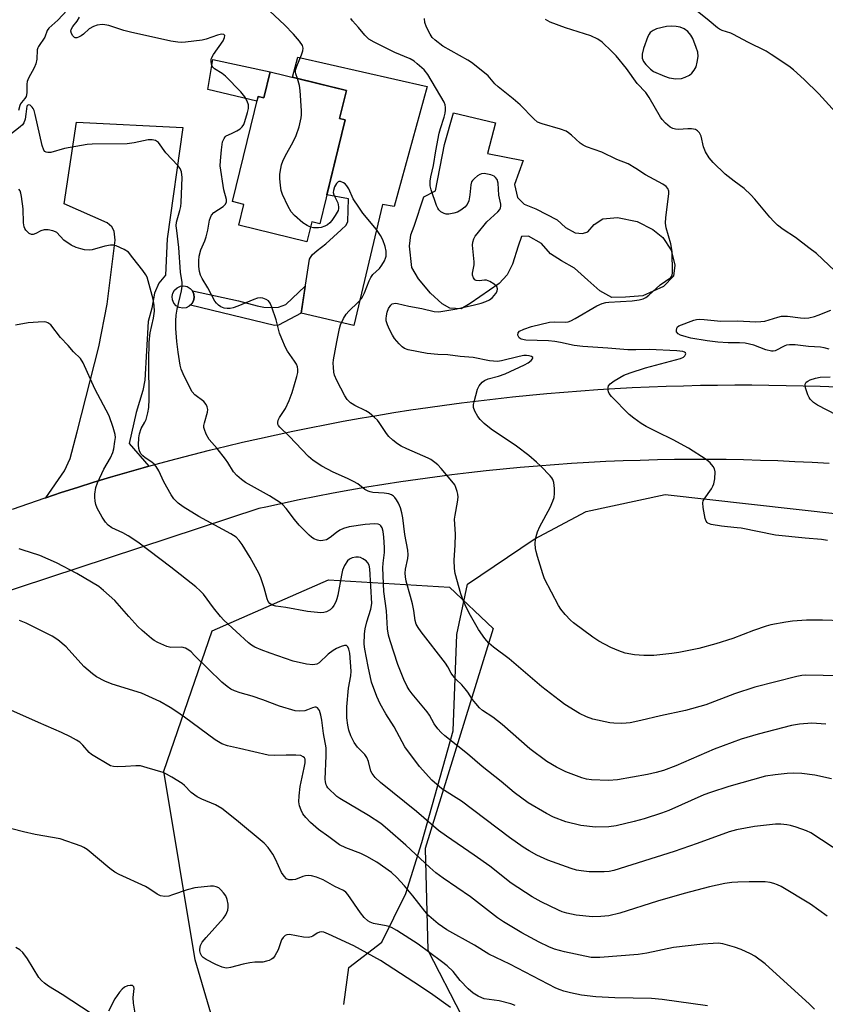
# Model space of a CAD drawing. Units: inches. Extents: x 1249769 to 1255769, y 569451 to 573452.
# Drawn here: x 1250112 to 1250345, y 573018 to 573302 of the extents above; entities that cross this region are included whole.
import ezdxf

# ---------------------------------------------------------------- set-up
doc = ezdxf.new("R2010")
doc.units = ezdxf.units.IN
doc.header["$MEASUREMENT"] = 0
for name, color, linetype in [('BLDG-Footprint', 5, 'Continuous'), ('CULTRL-Pad', 6, 'Continuous'), ('NTRL-Farm Land', 3, 'Continuous'), ('NTRL-Trees', 3, 'Continuous'), ('TRANS-Driveway', 251, 'Continuous'), ('TRANS-Non Street Sidewalk', 7, 'Continuous'), ('TRANS-Road', 130, 'Continuous'), ('Undefined', 1, 'Continuous')]:
    doc.layers.add(name, color=color, linetype=linetype)

msp = doc.modelspace()

# ---------------------------------------------------------------- linework, layer by layer
at = {"layer": 'BLDG-Footprint', "elevation": 583.59}
msp.add_lwpolyline([(1250206.54, 573281.95), (1250204.56, 573273.85), (1250206.18, 573273.45), (1250198.84, 573243.43), (1250196.5, 573244), (1250195.1, 573238.27), (1250175.48, 573243.06), (1250176.94, 573249.05), (1250173.62, 573249.86), (1250181.03, 573280.2), (1250182.69, 573279.79), (1250184.53, 573287.33)], close=True, dxfattribs=at)
at = {"layer": 'CULTRL-Pad'}
for points in [[(1250184.53, 573287.33), (1250182.69, 573279.79), (1250181.03, 573280.2), (1250180.7, 573278.86), (1250166.56, 573282.17), (1250167.94, 573290.9)], [(1250229.85, 573283.11), (1250220.28, 573248.45), (1250216.96, 573249.01), (1250208.64, 573214.03), (1250193.42, 573217.67), (1250195.82, 573233.23), (1250196.62, 573234.46), (1250198.04, 573235.69), (1250200.56, 573237.68), (1250204.98, 573241.67), (1250206.41, 573243.05), (1250206.89, 573244.13), (1250207.11, 573250.69), (1250200.88, 573251.75), (1250206.18, 573273.45), (1250204.56, 573273.85), (1250206.54, 573281.95), (1250190.99, 573285.75), (1250192.5, 573291.55)], [(1250272.5, 573240.83), (1250274.58, 573240.63), (1250276.16, 573241.13), (1250278.04, 573243.21), (1250280.51, 573244.89), (1250284.76, 573245.28), (1250290.4, 573244.09), (1250294.94, 573241.82), (1250297.81, 573239.45), (1250300.18, 573235.79), (1250301.27, 573231.54), (1250300.88, 573228.27), (1250298.01, 573225.31), (1250292.08, 573222.64), (1250287.03, 573222.24), (1250283.08, 573222.14), (1250279.62, 573224.12), (1250276.16, 573227.19), (1250272.3, 573230.65), (1250268.54, 573232.72), (1250265.38, 573234.8), (1250262.81, 573237.77), (1250259.05, 573239.84), (1250257.07, 573239.74), (1250256.08, 573236.98), (1250254.4, 573231.74), (1250252.92, 573228.67), (1250250.55, 573226.2), (1250242.24, 573220.46), (1250239.67, 573218.88), (1250236.31, 573219.08), (1250234.13, 573220.36), (1250230.77, 573223.43), (1250227.31, 573227.58), (1250225.43, 573230.85), (1250224.74, 573236.98), (1250225.14, 573240.24), (1250226.03, 573242.71), (1250228.89, 573251.21), (1250232.25, 573252.92), (1250234.85, 573266.3), (1250237.37, 573275.46), (1250249.53, 573272.58), (1250247.26, 573263.77), (1250257.48, 573261.69), (1250255.01, 573254.77), (1250255.89, 573251.02), (1250257.77, 573249.14), (1250261.13, 573247.75), (1250267.36, 573244.59), (1250269.73, 573242.32)], [(1250160.28, 573219.2), (1250159.28, 573219.1), (1250158.3, 573219.3), (1250157.43, 573219.8), (1250156.75, 573220.55), (1250156.35, 573221.47), (1250156.24, 573222.46), (1250156.45, 573223.44), (1250156.95, 573224.32), (1250157.69, 573224.99), (1250158.61, 573225.4), (1250159.6, 573225.5), (1250160.59, 573225.3), (1250161.46, 573224.8), (1250162.13, 573224.05), (1250162.54, 573223.13), (1250162.64, 573222.14), (1250162.44, 573221.16), (1250161.94, 573220.29), (1250161.19, 573219.61)]]:
    msp.add_lwpolyline(points, close=True, dxfattribs=at)
at = {"layer": 'NTRL-Farm Land'}
msp.add_lwpolyline([(1250205.79, 573018.01), (1250207.22, 573028.71), (1250216.75, 573036.04), (1250223.64, 573050.14), (1250228.27, 573064.78), (1250237.31, 573097.09), (1250238.42, 573124.91), (1250241.47, 573139.42), (1250260.72, 573152.43), (1250275.71, 573160.35), (1250298.48, 573165.26), (1250361.2, 573158.28), (1250429.52, 573148.32), (1250478.01, 573135.14), (1250528.39, 573115.34)], dxfattribs=at)
at = {"layer": 'NTRL-Trees'}
msp.add_lwpolyline([(1250174.55, 572991.26), (1250162.9, 573030.94), (1250153.82, 573085.43), (1250167.79, 573125.95), (1250201.32, 573140.63), (1250236.26, 573138.53), (1250248.83, 573126.65), (1250229.27, 573063.07), (1250229.97, 573033.73), (1250239.75, 573014.87)], dxfattribs=at)
at = {"layer": 'TRANS-Driveway'}
msp.add_lwpolyline([(1250149.53, 573173.47), (1250147.89, 573173.01), (1250143.14, 573171.65), (1250138.41, 573170.25), (1250133.68, 573168.82), (1250128.96, 573167.35), (1250124.26, 573165.84), (1250119.77, 573164.36), (1250125.15, 573172.15), (1250126.86, 573175.67), (1250128.84, 573183.42), (1250135.08, 573207.93), (1250137.47, 573220.27), (1250139.82, 573238.71), (1250139.47, 573241.32), (1250138.88, 573242.52), (1250137.49, 573243.76), (1250125.05, 573249.2), (1250128.65, 573272.81), (1250159.35, 573271.26), (1250154.82, 573239.12), (1250154.3, 573228.59), (1250152.4, 573226.27), (1250151.18, 573223.43), (1250150.42, 573219.08), (1250149.34, 573215.23), (1250148.36, 573198.28), (1250147.8, 573195.27), (1250145.83, 573188.92), (1250143.81, 573180.04)], close=True, dxfattribs=at)
at = {"layer": 'TRANS-Non Street Sidewalk'}
msp.add_lwpolyline([(1250194.62, 573225.45), (1250193.42, 573217.67), (1250186.95, 573214.18), (1250185.73, 573214.03), (1250161.56, 573219.95), (1250161.94, 573220.29), (1250162.44, 573221.15), (1250162.64, 573222.14), (1250162.54, 573223.13), (1250162.13, 573224.05), (1250175.4, 573221.2), (1250180.81, 573219.8), (1250182.66, 573219.36), (1250185.09, 573219.23), (1250186.96, 573219.36), (1250189, 573220.13)], close=True, dxfattribs=at)
at = {"layer": 'TRANS-Road'}
for points in [[(1250110.23, 573161.1), (1250114.89, 573162.72), (1250119.57, 573164.3), (1250119.77, 573164.36), (1250124.26, 573165.84), (1250128.96, 573167.35), (1250133.68, 573168.82), (1250138.41, 573170.25), (1250143.14, 573171.65), (1250147.89, 573173.01), (1250149.53, 573173.47), (1250152.65, 573174.33), (1250157.42, 573175.62), (1250162.19, 573176.87), (1250166.98, 573178.08), (1250171.78, 573179.26), (1250176.58, 573180.39), (1250181.4, 573181.5), (1250186.22, 573182.56), (1250191.05, 573183.58), (1250195.89, 573184.57), (1250200.74, 573185.52), (1250205.59, 573186.43), (1250210.45, 573187.31), (1250215.32, 573188.14), (1250220.19, 573188.95), (1250225.07, 573189.7), (1250229.96, 573190.43), (1250234.85, 573191.11), (1250239.74, 573191.76), (1250244.64, 573192.37), (1250249.55, 573192.94), (1250254.46, 573193.48), (1250259.37, 573193.97), (1250264.29, 573194.43), (1250269.21, 573194.84), (1250274.13, 573195.22), (1250279.06, 573195.57), (1250283.99, 573195.87), (1250288.92, 573196.14), (1250293.85, 573196.36), (1250298.79, 573196.55), (1250303.73, 573196.7), (1250308.66, 573196.81), (1250313.6, 573196.89), (1250318.54, 573196.92), (1250323.48, 573196.92), (1250328.41, 573196.88), (1250333.36, 573196.8), (1250338.29, 573196.68), (1250343.22, 573196.52), (1250348.16, 573196.33)], [(1250345.8, 573174.21), (1250340.85, 573174.5), (1250335.9, 573174.76), (1250330.95, 573174.97), (1250325.99, 573175.14), (1250321.04, 573175.27), (1250316.08, 573175.35), (1250311.12, 573175.4), (1250306.17, 573175.4), (1250301.21, 573175.36), (1250296.25, 573175.27), (1250291.3, 573175.15), (1250286.34, 573174.98), (1250281.39, 573174.77), (1250276.44, 573174.51), (1250271.49, 573174.22), (1250266.54, 573173.88), (1250261.6, 573173.5), (1250256.66, 573173.07), (1250251.73, 573172.61), (1250246.79, 573172.1), (1250241.87, 573171.55), (1250236.94, 573170.96), (1250232.03, 573170.32), (1250227.12, 573169.65), (1250222.21, 573168.93), (1250217.31, 573168.17), (1250212.42, 573167.37), (1250207.53, 573166.52), (1250202.66, 573165.64), (1250197.79, 573164.71), (1250192.93, 573163.74), (1250188.07, 573162.73), (1250183.23, 573161.67), (1250181.26, 573161.23), (1250103.3, 573135.52)]]:
    msp.add_lwpolyline(points, dxfattribs=at)
at = {"layer": 'Undefined'}
for points, elevation in [([(1250125.93, 573305.11), (1250123.29, 573302.23), (1250120.66, 573299.92), (1250120.22, 573299.27), (1250119.56, 573297.33), (1250117.65, 573294.65), (1250117.45, 573294.21), (1250117.33, 573293.66), (1250117.21, 573291.01), (1250116.96, 573289.62), (1250116.47, 573288.48), (1250114.77, 573285.51), (1250114.41, 573284.52), (1250114.32, 573283.74), (1250114.29, 573281.26), (1250114.11, 573280.23), (1250113.77, 573279.63), (1250112.75, 573278.49), (1250112.46, 573278.05), (1250112.27, 573277.56), (1250111.92, 573276.11)], 582), ([(1250344.81, 573098.95), (1250340.74, 573099.23), (1250337.27, 573099.02), (1250334.93, 573098.58), (1250325.28, 573096.12), (1250320.4, 573094.61), (1250312.58, 573091.81), (1250301.59, 573086.99), (1250298.04, 573085.65), (1250295.91, 573085.01), (1250293.38, 573084.46), (1250284.7, 573082.87), (1250282.14, 573082.73), (1250277.18, 573082.94), (1250275.81, 573083.14), (1250274.46, 573083.46), (1250269.8, 573085.19), (1250267.09, 573086.54), (1250264.33, 573088.25), (1250259.41, 573091.83), (1250251.46, 573098.93), (1250248.72, 573101.01), (1250245.78, 573102.92), (1250244.94, 573103.68), (1250243.81, 573104.94), (1250242.93, 573106.06), (1250241.5, 573108.27), (1250240.79, 573109.21), (1250239.81, 573110.31), (1250238.17, 573111.9), (1250237.23, 573113.02), (1250236.77, 573113.7), (1250235.79, 573115.57), (1250235.15, 573116.56), (1250228.06, 573125.67), (1250227.21, 573126.88), (1250226.65, 573127.9), (1250226.36, 573128.89), (1250225.96, 573131.76), (1250225.56, 573133.68), (1250225.03, 573135.86), (1250223.79, 573140.24), (1250223.54, 573141.51), (1250223.47, 573142.58), (1250223.54, 573143.75), (1250224.27, 573146.83), (1250224.38, 573147.86), (1250224.22, 573149.26), (1250223.39, 573153.76), (1250222.8, 573158.57), (1250222.52, 573160.01), (1250222.12, 573161.4), (1250221.58, 573162.74), (1250221.01, 573163.76), (1250220.5, 573164.45), (1250220.13, 573164.8), (1250219.48, 573165.2), (1250218.73, 573165.47), (1250217.41, 573165.71), (1250214.13, 573165.86), (1250213.33, 573166.01), (1250212.81, 573166.21), (1250211.81, 573166.77), (1250209.77, 573168.32), (1250208.57, 573169.04), (1250206.81, 573169.92), (1250202.69, 573171.69), (1250199.42, 573173.43), (1250196.97, 573175.15), (1250195.59, 573176.28), (1250189.96, 573182.16), (1250187.31, 573184.76), (1250186.97, 573185.18), (1250186.77, 573185.59), (1250186.7, 573186.03), (1250186.82, 573186.73), (1250187.18, 573187.47), (1250188.93, 573190.13), (1250190.04, 573192.44), (1250190.86, 573194.78), (1250192.24, 573199.35), (1250192.5, 573200.48), (1250192.53, 573201.35), (1250192.37, 573202.18), (1250192.08, 573202.89), (1250191.54, 573203.79), (1250189.48, 573206.66), (1250188.94, 573207.72), (1250187.86, 573210.18), (1250187.25, 573211.84), (1250186.27, 573215.7), (1250184.99, 573219.41), (1250184.53, 573220.49), (1250184.03, 573221.15), (1250183.38, 573221.61), (1250182.39, 573222.01), (1250181.64, 573222.05), (1250180.89, 573221.93), (1250179.83, 573221.59), (1250175.22, 573219.66), (1250173.85, 573219.17), (1250173, 573219.03), (1250172.13, 573219.02), (1250171.27, 573219.1), (1250170.73, 573219.24), (1250170.25, 573219.48), (1250169.6, 573219.96), (1250169.05, 573220.53), (1250168.6, 573221.13), (1250166.57, 573224.91), (1250164.9, 573227.6), (1250164.44, 573228.61), (1250164.13, 573229.68), (1250163.93, 573231.08), (1250163.9, 573232.71), (1250164.01, 573234.07), (1250164.48, 573235.92), (1250165.67, 573238.56), (1250166.06, 573239.64), (1250166.54, 573241.61), (1250167.05, 573244.44), (1250167.27, 573245.24), (1250167.62, 573245.9), (1250168.28, 573246.67), (1250171, 573248.44), (1250171.57, 573249), (1250171.9, 573249.66), (1250171.89, 573250.44), (1250171.19, 573253.22), (1250170.1, 573260.21), (1250170.15, 573261.63), (1250170.46, 573264.79), (1250170.8, 573267.06), (1250171.22, 573268.09), (1250171.51, 573268.53), (1250171.86, 573268.87), (1250173.41, 573269.53), (1250174.91, 573270.29), (1250175.86, 573270.88), (1250176.45, 573271.41), (1250176.88, 573272.14), (1250177.19, 573272.97), (1250177.99, 573275.56), (1250178.25, 573276.71), (1250178.23, 573277.81), (1250177.93, 573278.85), (1250177.22, 573280.05), (1250176.1, 573281.56), (1250171.59, 573286.1), (1250170.67, 573286.83), (1250168.46, 573288.19), (1250167.94, 573288.7), (1250167.71, 573289.16), (1250167.49, 573290.21), (1250167.5, 573290.74), (1250167.62, 573291.27), (1250168.17, 573292.27), (1250170.94, 573296.21), (1250171.38, 573297.2), (1250171.4, 573297.82), (1250171.14, 573298.08), (1250170.44, 573298.14), (1250169.36, 573297.89), (1250166.01, 573296.76), (1250164.87, 573296.49), (1250160.13, 573295.84), (1250159, 573295.78), (1250157.9, 573295.83), (1250155.85, 573296.13), (1250144.25, 573298.72), (1250142.32, 573299.26), (1250137.93, 573300.67), (1250136.85, 573300.89), (1250136.04, 573300.93), (1250134.63, 573300.75), (1250133.55, 573300.42), (1250132.33, 573299.69), (1250130.71, 573298.2), (1250129.99, 573297.7), (1250129.23, 573297.3), (1250128.74, 573297.14), (1250128.29, 573297.13), (1250128.09, 573297.21), (1250127.6, 573297.69), (1250127.21, 573298.34), (1250127.04, 573299.05), (1250127.11, 573299.49), (1250127.56, 573300.36), (1250128.81, 573301.93), (1250129.56, 573303.13)], 582), ([(1250192.36, 573285.42), (1250191.89, 573286.77), (1250191.81, 573287.29), (1250191.84, 573287.83), (1250192.17, 573288.93), (1250193.58, 573292.22), (1250193.96, 573293.32), (1250194.03, 573294.13), (1250193.81, 573294.91), (1250193, 573296.12), (1250191.29, 573298.21), (1250188.68, 573300.83), (1250184.47, 573304.85)], 584), ([(1250349.57, 573128.78), (1250343.89, 573129.04), (1250339.21, 573128.98), (1250335.22, 573128.72), (1250333.25, 573128.46), (1250329, 573127.66), (1250327.6, 573127.28), (1250323.97, 573126.06), (1250318.02, 573123.76), (1250313.12, 573122.15), (1250308.16, 573120.81), (1250302.46, 573119.64), (1250300.44, 573119.35), (1250295.22, 573118.83), (1250292.29, 573118.83), (1250289.66, 573118.96), (1250286.96, 573119.5), (1250285.11, 573120.11), (1250282.77, 573121.11), (1250279.36, 573122.96), (1250277.65, 573124.09), (1250272.03, 573128.22), (1250271.19, 573128.99), (1250269.64, 573130.69), (1250268.37, 573132.23), (1250267.74, 573133.2), (1250263.65, 573140.98), (1250263.14, 573142.35), (1250261.61, 573147.42), (1250261.23, 573148.83), (1250261.08, 573149.69), (1250261.01, 573151.14), (1250261.07, 573152.29), (1250261.23, 573153.13), (1250261.65, 573154.48), (1250262.34, 573156.07), (1250265.3, 573161.55), (1250266.11, 573163.38), (1250266.47, 573164.45), (1250266.59, 573165.58), (1250266.52, 573167.04), (1250266.33, 573168.77), (1250266.09, 573169.58), (1250265.81, 573170.06), (1250265.27, 573170.72), (1250262.62, 573173.46), (1250261.34, 573174.65), (1250259.12, 573176.51), (1250255.62, 573179.26), (1250248.3, 573184.13), (1250246.23, 573185.79), (1250245.11, 573186.91), (1250244.43, 573187.8), (1250243.56, 573189.34), (1250243.21, 573190.42), (1250243.22, 573191.23), (1250243.37, 573192.07), (1250244.31, 573195.69), (1250244.81, 573196.68), (1250245.68, 573197.69), (1250246.38, 573198.17), (1250247.45, 573198.65), (1250250.38, 573199.48), (1250252.28, 573200.17), (1250257.93, 573202.75), (1250258.92, 573203.31), (1250259.78, 573203.97), (1250260.24, 573204.45), (1250260.33, 573204.74), (1250260.26, 573204.86), (1250259.95, 573205.08), (1250259.24, 573205.3), (1250258.49, 573205.4), (1250257.74, 573205.37), (1250256.37, 573205.13), (1250251.25, 573203.89), (1250250.13, 573203.73), (1250248.97, 573203.74), (1250247.83, 573203.9), (1250243.06, 573204.82), (1250239.35, 573205.15), (1250235.82, 573205.6), (1250232.9, 573205.68), (1250229.84, 573205.96), (1250224.35, 573207.09), (1250223.26, 573207.45), (1250222.56, 573207.92), (1250221.74, 573208.75), (1250220.42, 573210.34), (1250219.77, 573211.33), (1250218.94, 573212.92), (1250218.35, 573214.28), (1250218.03, 573215.4), (1250217.98, 573216.07), (1250218.06, 573216.87), (1250218.31, 573217.93), (1250218.7, 573219.02), (1250219.3, 573219.98), (1250219.71, 573220.29), (1250220.18, 573220.47), (1250220.72, 573220.5), (1250221.29, 573220.42), (1250224.51, 573219.65), (1250228.32, 573219), (1250231.84, 573218.09), (1250233.14, 573218.02), (1250238.35, 573218.87), (1250243.51, 573220.02), (1250245.43, 573220.57), (1250246.77, 573221.03), (1250247.76, 573221.51), (1250248.64, 573222.2), (1250249.61, 573223.27), (1250250.03, 573223.96), (1250250.14, 573224.68), (1250249.88, 573225.35), (1250249.1, 573226.05), (1250247.92, 573226.78), (1250246.92, 573227.14), (1250246.39, 573227.16), (1250244.84, 573226.98), (1250243.91, 573227.1), (1250243.54, 573227.29), (1250243.14, 573227.88), (1250242.94, 573228.63), (1250242.9, 573229.17), (1250243.35, 573231.63), (1250243.39, 573232.47), (1250242.92, 573237.31), (1250243, 573238.1), (1250243.3, 573239.08), (1250243.7, 573239.82), (1250244.22, 573240.54), (1250247.02, 573243.99), (1250250.19, 573246.9), (1250250.73, 573247.54), (1250250.95, 573248.01), (1250251.05, 573248.51), (1250251.02, 573249.07), (1250250.52, 573251.68), (1250250.26, 573255.14), (1250249.97, 573256.18), (1250249.55, 573256.82), (1250249.18, 573257.15), (1250248.2, 573257.58), (1250246.28, 573257.94), (1250245.49, 573257.89), (1250245.01, 573257.7), (1250244.32, 573257.26), (1250243.46, 573256.55), (1250242.9, 573255.96), (1250242.62, 573255.53), (1250242.41, 573254.71), (1250242.17, 573251.75), (1250241.82, 573250.05), (1250241.4, 573249.02), (1250240.66, 573248.24), (1250239.55, 573247.4), (1250238.58, 573246.83), (1250237.53, 573246.46), (1250236.11, 573246.2), (1250235.28, 573246.22), (1250234.76, 573246.38), (1250233.8, 573246.91), (1250233.2, 573247.45), (1250232.89, 573247.93), (1250232.54, 573248.73), (1250230.98, 573253.27), (1250230.69, 573254.42), (1250230.64, 573255.7), (1250230.84, 573257.03), (1250231.64, 573260.23), (1250232.28, 573264.52), (1250233.31, 573269.6), (1250233.67, 573270.98), (1250234.73, 573274.22), (1250235, 573275.36), (1250235.12, 573276.24), (1250235.12, 573276.98), (1250234.99, 573277.75), (1250234.71, 573278.51), (1250229.99, 573286.58), (1250228.95, 573287.84), (1250226.97, 573289.66), (1250226.03, 573290.4), (1250224.89, 573291.07), (1250220.44, 573292.89), (1250214.5, 573295.91), (1250213.03, 573296.77), (1250211.82, 573297.85), (1250209.97, 573300.11), (1250208.25, 573302.01), (1250207.77, 573302.71)], 586), ([(1250345.32, 573152.03), (1250343.59, 573152.29), (1250338.91, 573152.64), (1250330.33, 573153.59), (1250320.39, 573155.53), (1250319.23, 573155.7), (1250316.48, 573155.91), (1250314.71, 573156.16), (1250311.79, 573156.65), (1250310.78, 573157.01), (1250310.59, 573157.16), (1250310.31, 573157.57), (1250310.05, 573158.34), (1250309.45, 573161.51), (1250309.35, 573162.92), (1250309.47, 573163.44), (1250309.7, 573163.92), (1250311.82, 573166.96), (1250312.23, 573167.65), (1250312.54, 573168.35), (1250312.79, 573169.8), (1250312.87, 573171.86), (1250312.72, 573172.68), (1250312.33, 573173.38), (1250311.41, 573174.43), (1250310.34, 573175.38), (1250305.25, 573178.69), (1250300.8, 573181.11), (1250296.06, 573183.38), (1250293.02, 573184.95), (1250291.55, 573185.83), (1250289.44, 573187.28), (1250288.13, 573188.39), (1250283, 573193.55), (1250282.31, 573194.42), (1250282.11, 573194.9), (1250282.02, 573195.4), (1250282.02, 573196.16), (1250282.13, 573196.64), (1250282.56, 573197.27), (1250283.72, 573198.1), (1250286.56, 573199.71), (1250288.38, 573200.44), (1250292.76, 573201.81), (1250302.94, 573204.56), (1250303.72, 573204.91), (1250304.18, 573205.3), (1250304.46, 573205.87), (1250304.37, 573206.17), (1250304.09, 573206.38), (1250303.53, 573206.56), (1250301.86, 573206.74), (1250293.88, 573207.16), (1250289.98, 573207.01), (1250287.74, 573207.03), (1250281.89, 573207.53), (1250274.69, 573207.97), (1250272.25, 573208.3), (1250268.28, 573209.19), (1250266.6, 573209.47), (1250264.86, 573209.62), (1250258.3, 573209.86), (1250256.98, 573210.1), (1250256.38, 573210.49), (1250256.13, 573210.88), (1250255.98, 573211.33), (1250256.02, 573211.96), (1250256.48, 573212.44), (1250257.71, 573213.06), (1250259.92, 573213.83), (1250265.1, 573214.99), (1250266.56, 573215.11), (1250269.71, 573215.05), (1250270.5, 573215.18), (1250271.25, 573215.47), (1250272.47, 573216.1), (1250278.75, 573219.73), (1250280.3, 573220.41), (1250281.37, 573220.68), (1250282.22, 573220.79), (1250289, 573221.22), (1250291.01, 573221.49), (1250292.11, 573221.78), (1250292.86, 573222.15), (1250293.79, 573222.8), (1250297.02, 573225.81), (1250300.07, 573227.91), (1250300.48, 573228.52), (1250300.62, 573229.33), (1250300.48, 573235.41), (1250300.08, 573237.61), (1250298.76, 573242.24), (1250298.55, 573243.59), (1250298.67, 573245.29), (1250299.55, 573252.08), (1250299.53, 573252.87), (1250299.25, 573253.58), (1250298.73, 573254.18), (1250297.82, 573254.84), (1250292.78, 573257.55), (1250290.04, 573259.36), (1250287.77, 573260.71), (1250284.52, 573262.02), (1250280.2, 573264.15), (1250275.79, 573265.67), (1250274.82, 573266.09), (1250273.94, 573266.75), (1250271.48, 573269.06), (1250270.61, 573269.7), (1250269.87, 573270.13), (1250268.27, 573270.8), (1250262.99, 573272.3), (1250261.69, 573272.82), (1250260.56, 573273.75), (1250256.6, 573277.78), (1250254.59, 573279.53), (1250250.33, 573282.94), (1250249.35, 573283.87), (1250247.38, 573286.12), (1250243.97, 573288.94), (1250242.57, 573290.03), (1250241.58, 573290.66), (1250234.29, 573294.71), (1250232.09, 573296.45), (1250231.3, 573297.23), (1250230.66, 573298.16), (1250229.64, 573300.23), (1250229.17, 573301.57), (1250229.02, 573302.7)], 588), ([(1250350.98, 573226.51), (1250342.18, 573234.85), (1250339.88, 573236.52), (1250336.11, 573239.52), (1250332.47, 573241.79), (1250330.87, 573243.08), (1250329.81, 573244.09), (1250328.65, 573245.37), (1250324.36, 573250.56), (1250323.16, 573251.83), (1250321.23, 573253.58), (1250318.37, 573255.7), (1250315.75, 573257.81), (1250312.34, 573261.14), (1250311.18, 573262.44), (1250310.15, 573264.25), (1250309.58, 573265.63), (1250308.87, 573268.69), (1250308.37, 573269.7), (1250307.85, 573270.32), (1250307.18, 573270.67), (1250306.1, 573270.82), (1250304.97, 573270.83), (1250302.3, 573270.65), (1250301.45, 573270.73), (1250300.65, 573270.97), (1250299.9, 573271.35), (1250298.6, 573272.45), (1250297.62, 573273.5), (1250297.1, 573274.21), (1250293.83, 573279.92), (1250292.86, 573281.38), (1250290.41, 573283.95), (1250287.28, 573288.22), (1250284.31, 573291.92), (1250283.08, 573293.19), (1250280.3, 573295.83), (1250279.06, 573296.77), (1250277.04, 573297.68), (1250269.71, 573300.02), (1250265.27, 573301.67), (1250263.98, 573302.4)], 590), ([(1250196.12, 573242.47), (1250195.15, 573242.9), (1250193.98, 573243.74), (1250191.52, 573245.79), (1250190.58, 573246.86), (1250189.71, 573248.4), (1250188.04, 573251.92), (1250187.68, 573253.04), (1250187.49, 573254.49), (1250187.35, 573256.56), (1250187.35, 573257.72), (1250187.55, 573259.39), (1250187.78, 573260.47), (1250188.2, 573261.56), (1250188.96, 573263.15), (1250191.07, 573266.88), (1250192.05, 573268.93), (1250192.86, 573271.45), (1250193.5, 573274.03), (1250193.57, 573274.9), (1250193.54, 573276.07), (1250193.17, 573281.96), (1250192.94, 573283.4), (1250192.36, 573285.42)], 584), ([(1250346.43, 573083.24), (1250341.65, 573084.28), (1250337.9, 573084.7), (1250335.36, 573084.81), (1250333.71, 573084.71), (1250330.19, 573084.34), (1250327.44, 573083.93), (1250316.81, 573080.98), (1250311.55, 573079.27), (1250309.62, 573078.57), (1250299.51, 573074.1), (1250297.44, 573073.28), (1250292.4, 573071.65), (1250289.53, 573070.85), (1250284.32, 573069.63), (1250282.26, 573069.38), (1250278.4, 573069.25), (1250274.13, 573069.75), (1250269.77, 573070.8), (1250266.28, 573072.15), (1250264.21, 573073.17), (1250258.94, 573076.28), (1250254.9, 573079.25), (1250251.12, 573082.43), (1250245.69, 573086.74), (1250241.46, 573090.41), (1250234.93, 573095.65), (1250233.83, 573096.61), (1250232.88, 573097.68), (1250231.85, 573099.06), (1250230.47, 573101.62), (1250229.85, 573102.55), (1250225.53, 573107.75), (1250224.63, 573108.93), (1250224.05, 573109.86), (1250223.08, 573111.92), (1250221.32, 573116.17), (1250219.1, 573123.02), (1250218.69, 573124.65), (1250218.37, 573126.53), (1250218.05, 573131.67), (1250217.33, 573137.32), (1250217.06, 573144.08), (1250217.14, 573145.47), (1250217.52, 573148.56), (1250217.55, 573150), (1250217.32, 573152.95), (1250217.11, 573154.6), (1250216.8, 573155.69), (1250216.45, 573156.27), (1250216.14, 573156.56), (1250215.69, 573156.75), (1250214.59, 573156.83), (1250211.95, 573156.59), (1250207.35, 573155.92), (1250205.63, 573155.46), (1250204.6, 573155.02), (1250203.66, 573154.36), (1250201.82, 573152.83), (1250200.73, 573152.21), (1250199.71, 573151.97), (1250198.93, 573151.93), (1250198.15, 573152.08), (1250197.14, 573152.53), (1250196.43, 573152.97), (1250195.77, 573153.52), (1250192.9, 573156.44), (1250191.5, 573158.07), (1250189.11, 573161.21), (1250188.14, 573162.28), (1250187.5, 573162.85), (1250184.34, 573164.93), (1250177.44, 573168.71), (1250176.23, 573169.58), (1250174.89, 573170.75), (1250173.95, 573171.82), (1250172.28, 573174.57), (1250171.6, 573175.53), (1250169.2, 573178.54), (1250166.93, 573181.19), (1250166.07, 573182.73), (1250165.55, 573184.09), (1250165.43, 573184.65), (1250165.42, 573185.19), (1250165.56, 573186.02), (1250166.47, 573189.06), (1250166.5, 573189.84), (1250166.38, 573190.57), (1250166.06, 573191.28), (1250165.38, 573192.13), (1250162.82, 573194.09), (1250162.03, 573194.92), (1250161.31, 573196.17), (1250159.42, 573200.16), (1250158.84, 573201.51), (1250158.54, 573202.63), (1250157.96, 573206.36), (1250157.61, 573209.43), (1250157.3, 573213.2), (1250157.32, 573215.4), (1250157.42, 573217.06), (1250157.68, 573218.77), (1250158.98, 573224.09), (1250159.17, 573225.43), (1250159.09, 573226.5), (1250158.61, 573229.5), (1250158.18, 573236.56), (1250157.55, 573241.48), (1250157.45, 573242.81), (1250157.52, 573243.87), (1250158.49, 573247.32), (1250158.71, 573248.41), (1250158.84, 573249.54), (1250159.17, 573256.84), (1250158.97, 573258.39), (1250158.58, 573259.36), (1250157.87, 573260.28), (1250154.44, 573263.96), (1250152.32, 573266.88), (1250151.47, 573267.45), (1250150.49, 573267.72), (1250149.36, 573267.65), (1250145.33, 573266.82), (1250143.26, 573266.54), (1250133.19, 573266.39), (1250131.71, 573266.31), (1250125.14, 573265.2), (1250121.22, 573264.02), (1250120.41, 573263.99), (1250119.93, 573264.1), (1250119.55, 573264.34), (1250119.27, 573264.71), (1250118.71, 573266.07), (1250116.7, 573274.97), (1250116.39, 573276.1), (1250116.11, 573276.73), (1250115.84, 573277.14), (1250115.27, 573277.65), (1250114.89, 573277.79), (1250114.57, 573277.73), (1250114.31, 573277.37), (1250114.06, 573275.06), (1250113.81, 573273.66), (1250113.45, 573272.63), (1250113.05, 573272.05), (1250112.36, 573271.4), (1250105.21, 573265.87)], 580), ([(1250349.04, 573112.95), (1250339.04, 573113.1), (1250337.87, 573113.04), (1250336.46, 573112.78), (1250324.38, 573109.67), (1250318.46, 573107.74), (1250310.18, 573104.53), (1250304.3, 573102.92), (1250297.12, 573101.38), (1250291.45, 573100.01), (1250288.35, 573099.4), (1250287.21, 573099.26), (1250285.74, 573099.22), (1250283.69, 573099.26), (1250282.53, 573099.39), (1250277.65, 573100.45), (1250275.77, 573101.06), (1250273.76, 573102.02), (1250269.56, 573104.69), (1250267.87, 573105.89), (1250262.94, 573109.74), (1250253.44, 573117.83), (1250248.92, 573121.19), (1250247.59, 573122.36), (1250246.49, 573123.7), (1250244.65, 573126.32), (1250242.31, 573130.32), (1250241.26, 573132.39), (1250240.31, 573134.5), (1250239.51, 573136.65), (1250237.86, 573142.5), (1250237.67, 573143.97), (1250237.56, 573146.36), (1250237.88, 573150.7), (1250238.02, 573153.88), (1250237.74, 573158.18), (1250237.88, 573159.33), (1250238.61, 573163.08), (1250238.77, 573164.54), (1250238.69, 573165.38), (1250238.48, 573166.2), (1250238.12, 573167.28), (1250237.77, 573168.05), (1250236.95, 573169.18), (1250233.83, 573172.82), (1250232.87, 573173.83), (1250232.02, 573174.55), (1250230.88, 573175.36), (1250230.13, 573175.77), (1250223.9, 573178.48), (1250222.28, 573179.27), (1250221.28, 573179.89), (1250219.88, 573180.99), (1250218.8, 573182), (1250218.1, 573182.92), (1250216.01, 573186.09), (1250215.46, 573186.75), (1250214.63, 573187.53), (1250213.08, 573188.82), (1250212.16, 573189.48), (1250208.92, 573190.98), (1250208.16, 573191.42), (1250207.73, 573191.76), (1250206.77, 573192.75), (1250206.02, 573193.81), (1250203.74, 573198.15), (1250203.09, 573199.69), (1250202.91, 573200.56), (1250202.76, 573202.04), (1250202.72, 573203.23), (1250202.78, 573204.12), (1250203.72, 573209.4), (1250204.49, 573213.17), (1250204.81, 573214.3), (1250205.68, 573216.12), (1250206.45, 573217.34), (1250207.22, 573218.19), (1250209.93, 573220.79), (1250210.96, 573222), (1250211.77, 573223.5), (1250213.07, 573226.94), (1250213.53, 573227.93), (1250214.18, 573228.76), (1250216.07, 573230.52), (1250216.75, 573231.47), (1250217.47, 573232.74), (1250217.82, 573233.54), (1250217.95, 573234.08), (1250217.98, 573235.5), (1250217.69, 573236.9), (1250216.98, 573238.79), (1250216.33, 573240.08), (1250215.19, 573241.77), (1250211.25, 573246.54), (1250210.06, 573248.22), (1250208.49, 573250.69), (1250207.21, 573253.5), (1250206.66, 573254.39), (1250206.13, 573254.97), (1250205.71, 573255.28), (1250204.78, 573255.62), (1250204.33, 573255.6), (1250204.14, 573255.51), (1250203.62, 573255.04), (1250203.09, 573254.11), (1250202.77, 573253.02), (1250202.74, 573252.5), (1250202.86, 573251.78), (1250204.02, 573249.44), (1250204.24, 573248.37), (1250204.24, 573247.84), (1250204.12, 573247.31), (1250203.3, 573245.79), (1250202.29, 573244.34), (1250201.73, 573243.68), (1250201.07, 573243.17), (1250200.32, 573242.78), (1250199.27, 573242.4), (1250198.44, 573242.28), (1250197.03, 573242.31), (1250196.12, 573242.47)], 584), ([(1250353.05, 573059.33), (1250340.49, 573067.58), (1250339.26, 573068.18), (1250336.3, 573069.26), (1250334.67, 573069.77), (1250333.53, 573069.97), (1250331.8, 573070.11), (1250330.34, 573070.12), (1250324.22, 573069.49), (1250319.08, 573068.5), (1250316.95, 573067.92), (1250307.71, 573064.49), (1250301.1, 573062.23), (1250283.69, 573056.7), (1250282.31, 573056.42), (1250280.9, 573056.32), (1250276.58, 573056.39), (1250274.26, 573056.61), (1250272.89, 573056.86), (1250271.34, 573057.3), (1250264.66, 573059.74), (1250261.49, 573061.16), (1250259.21, 573062.39), (1250257.53, 573063.48), (1250253.59, 573066.3), (1250239.72, 573076.72), (1250234.04, 573080.34), (1250231.16, 573082.82), (1250227.56, 573086.74), (1250223.4, 573092.46), (1250220.28, 573098.2), (1250217.85, 573101.99), (1250216.26, 573104.82), (1250215.32, 573106.98), (1250213.79, 573111.14), (1250212.75, 573115.67), (1250211.83, 573120.67), (1250211.68, 573122.12), (1250211.72, 573125.04), (1250211.89, 573126.49), (1250212.37, 573128.53), (1250213.56, 573132.22), (1250213.81, 573133.85), (1250213.23, 573143.84), (1250213.05, 573144.88), (1250212.72, 573145.55), (1250212.17, 573146.11), (1250211.28, 573146.74), (1250210.57, 573147.1), (1250210.05, 573147.22), (1250209.23, 573147.23), (1250208.16, 573147.02), (1250207.44, 573146.65), (1250206.84, 573146.1), (1250205.97, 573144.78), (1250205.4, 573143.43), (1250205.07, 573142.01), (1250204.03, 573136.27), (1250203.75, 573135.15), (1250203.43, 573134.32), (1250202.92, 573133.26), (1250202.43, 573132.55), (1250201.79, 573131.98), (1250200.79, 573131.41), (1250199.98, 573131.18), (1250199.12, 573131.16), (1250195.31, 573131.53), (1250189, 573132.65), (1250186.12, 573133.02), (1250185.05, 573133.37), (1250184.4, 573133.83), (1250183.95, 573134.44), (1250183.61, 573135.14), (1250182.82, 573138.37), (1250181.84, 573141.2), (1250181.28, 573142.57), (1250178.75, 573147.06), (1250176.46, 573150.82), (1250175.62, 573151.99), (1250174.68, 573152.94), (1250173.21, 573153.93), (1250163.98, 573158.98), (1250159.38, 573161.77), (1250157.98, 573162.82), (1250156.77, 573164.03), (1250155.94, 573165.2), (1250153.82, 573168.99), (1250152.4, 573172.16), (1250151.6, 573173.35), (1250151.06, 573174.02), (1250150.42, 573174.6), (1250148.43, 573175.87), (1250147.77, 573176.41), (1250147.21, 573177.04), (1250146.79, 573177.86), (1250146.61, 573178.56), (1250146.55, 573179.66), (1250146.64, 573181.66), (1250146.81, 573182.78), (1250147.35, 573184.35), (1250148.38, 573186.14), (1250148.72, 573186.92), (1250149.24, 573188.82), (1250149.52, 573190.4), (1250149.61, 573192.85), (1250149.49, 573203.86), (1250149.61, 573209.31), (1250149.88, 573211.97), (1250150.89, 573216.15), (1250151.13, 573218.22), (1250151.06, 573219.89), (1250150.75, 573221.63), (1250149.34, 573226.94), (1250148.99, 573228), (1250148.62, 573228.75), (1250147.8, 573229.95), (1250144.93, 573233.65), (1250143.61, 573235.2), (1250142.44, 573236), (1250140.1, 573237.1), (1250139.3, 573237.31), (1250138.48, 573237.3), (1250136.82, 573236.96), (1250133.15, 573235.9), (1250132.32, 573235.83), (1250130.97, 573235.93), (1250129.9, 573236.16), (1250128.58, 573236.56), (1250127.09, 573237.31), (1250125, 573238.75), (1250122.97, 573240.89), (1250122.58, 573241.16), (1250121.83, 573241.44), (1250120.45, 573241.67), (1250119.35, 573241.67), (1250118.38, 573241.38), (1250116.87, 573240.63), (1250116.14, 573240.35), (1250115.68, 573240.31), (1250115.01, 573240.62), (1250114.03, 573241.6), (1250113.71, 573242.06), (1250113.51, 573242.58), (1250113.36, 573243.74), (1250113.29, 573247.77), (1250112.8, 573251.3), (1250112.6, 573252.26), (1250112.35, 573252.93), (1250112, 573253.43)], 578), ([(1250345.74, 573207.21), (1250344.38, 573207.61), (1250343.31, 573207.83), (1250339.86, 573208.05), (1250336, 573208.53), (1250334.32, 573208.54), (1250333.52, 573208.38), (1250332.95, 573208.18), (1250330.19, 573206.77), (1250329.68, 573206.65), (1250329.15, 573206.66), (1250327.54, 573207.09), (1250324.02, 573208.41), (1250321.59, 573208.95), (1250319.94, 573209.1), (1250316.63, 573209.07), (1250313.65, 573209.31), (1250310.62, 573209.64), (1250305.89, 573210.41), (1250304.54, 573210.76), (1250302.92, 573211.32), (1250302.22, 573211.69), (1250301.79, 573212.2), (1250301.71, 573212.64), (1250301.81, 573213.33), (1250302.01, 573213.72), (1250302.39, 573214.02), (1250306.75, 573215.65), (1250307.55, 573215.84), (1250308.37, 573215.89), (1250309.77, 573215.85), (1250314.53, 573215.33), (1250319.38, 573215.38), (1250324.62, 573215.11), (1250326.07, 573215.19), (1250327.2, 573215.36), (1250330.96, 573216.52), (1250332.07, 573216.73), (1250333.81, 573216.75), (1250337.52, 573216.29), (1250338.61, 573216.23), (1250339.96, 573216.33), (1250341.56, 573216.71), (1250342.61, 573217.06), (1250346.25, 573218.5)], 590), ([(1250345.18, 573043.58), (1250340.4, 573047), (1250331.9, 573052.13), (1250330.87, 573052.64), (1250329.82, 573053.03), (1250328.72, 573053.27), (1250327.32, 573053.43), (1250322.7, 573053.49), (1250319.47, 573053.42), (1250317.71, 573053.28), (1250315.66, 573052.96), (1250311.29, 573052.02), (1250303.92, 573050.14), (1250296.28, 573047.88), (1250285.35, 573044.45), (1250282.22, 573043.69), (1250279.91, 573043.42), (1250277.53, 573043.41), (1250272.82, 573043.89), (1250270.09, 573044.46), (1250268.76, 573044.85), (1250267.68, 573045.28), (1250262.66, 573047.7), (1250260.14, 573049.13), (1250254.05, 573053.06), (1250247.91, 573058), (1250243.34, 573061.2), (1250235.37, 573066.61), (1250233.11, 573068.26), (1250226.76, 573073.76), (1250216.35, 573082.19), (1250214.85, 573083.6), (1250213.93, 573084.72), (1250213.58, 573085.46), (1250212.9, 573088.16), (1250212.43, 573089.34), (1250211.85, 573090.19), (1250209.76, 573092.39), (1250208.73, 573093.72), (1250207.79, 573095.57), (1250207.19, 573097.25), (1250206.91, 573098.71), (1250206.65, 573100.78), (1250206.67, 573103.98), (1250207.11, 573109.38), (1250207.77, 573112.98), (1250207.88, 573114.3), (1250207.47, 573119.5), (1250207.25, 573120.64), (1250206.94, 573121.34), (1250206.54, 573121.66), (1250205.97, 573121.7), (1250204.96, 573121.4), (1250203.66, 573120.8), (1250202.67, 573120.21), (1250201.29, 573119.18), (1250198.65, 573116.73), (1250197.95, 573116.33), (1250196.86, 573116.12), (1250194.97, 573116.35), (1250191.2, 573117.21), (1250184.48, 573119.45), (1250181.9, 573120.42), (1250180.09, 573121.23), (1250179.18, 573121.8), (1250178.31, 573122.49), (1250171.17, 573128.99), (1250170.2, 573130.08), (1250168.19, 573132.56), (1250165.32, 573136.5), (1250164.35, 573137.51), (1250163.11, 573138.63), (1250155.83, 573144.3), (1250146.34, 573151.54), (1250143.56, 573153.36), (1250142, 573154.19), (1250138.83, 573155.68), (1250137.74, 573156.47), (1250137.01, 573157.34), (1250136.03, 573158.77), (1250134.59, 573161.33), (1250134.23, 573162.36), (1250134.01, 573163.41), (1250133.92, 573164.49), (1250133.96, 573165.35), (1250134.25, 573167.35), (1250134.72, 573168.69), (1250136.55, 573172.58), (1250138.49, 573175.92), (1250139.15, 573177.37), (1250139.44, 573178.49), (1250139.75, 573180.56), (1250139.86, 573181.74), (1250139.81, 573182.61), (1250139.26, 573184.6), (1250138.06, 573187.95), (1250133.96, 573195.8), (1250130.54, 573203.3), (1250129.78, 573204.51), (1250127.79, 573206.47), (1250126.28, 573208.27), (1250124.03, 573210.65), (1250121.2, 573214.23), (1250120.36, 573214.89), (1250119.86, 573215.06), (1250119.31, 573215.12), (1250117.6, 573215.06), (1250114.71, 573214.81), (1250111.08, 573214.21)], 576), ([(1250348.02, 573188.22), (1250342.41, 573191.05), (1250341.29, 573191.88), (1250340.31, 573192.85), (1250339.98, 573193.29), (1250339.59, 573194.08), (1250338.97, 573196.06), (1250338.87, 573197.12), (1250338.94, 573197.35), (1250339.2, 573197.72), (1250339.59, 573198.02), (1250340.31, 573198.41), (1250341.8, 573198.89), (1250343.19, 573199.12), (1250346.09, 573199.22)], 590), ([(1250310.72, 573017.71), (1250297.59, 573019.53), (1250294.54, 573019.77), (1250283.99, 573020.01), (1250278.47, 573020.28), (1250274.34, 573020.79), (1250271.14, 573021.44), (1250269.21, 573021.93), (1250268.16, 573022.27), (1250266.89, 573022.82), (1250253.7, 573029.66), (1250247.58, 573032.59), (1250243.45, 573035.15), (1250235.46, 573039.63), (1250232.94, 573041.33), (1250230.29, 573043.68), (1250229.11, 573045.04), (1250225.72, 573049.42), (1250223.25, 573052.35), (1250221.04, 573054.76), (1250219.48, 573056.21), (1250215.33, 573059.12), (1250212.45, 573060.81), (1250210.69, 573061.63), (1250206.31, 573063.25), (1250204.49, 573064.17), (1250201.43, 573066.49), (1250198.47, 573068.53), (1250196.16, 573070.59), (1250194.83, 573072.03), (1250193.99, 573073.13), (1250193.46, 573074.13), (1250192.95, 573075.44), (1250192.77, 573076.56), (1250192.87, 573078.32), (1250193.18, 573080.97), (1250194.37, 573086.39), (1250194.6, 573087.79), (1250194.58, 573088.88), (1250194.4, 573089.27), (1250194.05, 573089.59), (1250193.35, 573089.9), (1250191.97, 573090.06), (1250189.12, 573090.08), (1250185.67, 573089.9), (1250183.97, 573090.02), (1250175.64, 573091.97), (1250172.25, 573092.69), (1250170.57, 573093.27), (1250168.62, 573094.47), (1250159.83, 573100.99), (1250157.29, 573102.77), (1250155.63, 573103.84), (1250152.67, 573105.5), (1250147.39, 573107.92), (1250138.95, 573110.5), (1250136.8, 573111.42), (1250134.43, 573112.61), (1250133.24, 573113.47), (1250130.8, 573115.62), (1250125.67, 573121.29), (1250123.31, 573123.3), (1250121.59, 573124.38), (1250114.09, 573128.15), (1250112.17, 573128.96)], 572), ([(1250255.23, 573017.73), (1250253.93, 573018.25), (1250250.63, 573019.14), (1250246.29, 573019.74), (1250245.56, 573019.97), (1250244.53, 573020.44), (1250243.12, 573021.32), (1250241.64, 573022.57), (1250239.33, 573025.03), (1250237.29, 573027.59), (1250235.59, 573029.19), (1250233.99, 573030.46), (1250227.2, 573035.49), (1250221.02, 573039.46), (1250219.54, 573040.28), (1250218.77, 573040.59), (1250217.97, 573040.8), (1250214.36, 573041.4), (1250213.36, 573041.79), (1250212.68, 573042.23), (1250211.67, 573043.2), (1250210.55, 573044.49), (1250206.92, 573049.85), (1250206.33, 573050.48), (1250205.64, 573050.99), (1250203.14, 573052.16), (1250199.79, 573054.04), (1250197.86, 573054.78), (1250196.46, 573055.19), (1250195.61, 573055.28), (1250194.76, 573055.21), (1250193.95, 573054.98), (1250191.8, 573054.18), (1250190.99, 573054), (1250189.94, 573054.02), (1250189.26, 573054.31), (1250188.55, 573055.06), (1250187.79, 573056.2), (1250186.09, 573060.01), (1250185.32, 573061.47), (1250183.96, 573063.35), (1250182.79, 573064.6), (1250174.79, 573071.26), (1250170.6, 573074.61), (1250168.78, 573075.69), (1250164.77, 573077.35), (1250163.49, 573077.98), (1250161.74, 573079.29), (1250159.81, 573081.27), (1250159.17, 573081.83), (1250156.17, 573083.71), (1250154.62, 573084.58), (1250153.67, 573084.99), (1250149.07, 573086.41), (1250147.15, 573086.91), (1250145.72, 573087), (1250142.8, 573086.74), (1250140.44, 573086.68), (1250139.28, 573086.74), (1250138.47, 573086.96), (1250132.97, 573090.2), (1250132.34, 573090.76), (1250130.48, 573092.95), (1250129.65, 573093.75), (1250128.69, 573094.37), (1250126.9, 573095.3), (1250124.3, 573096.57), (1250117.67, 573099.44), (1250108.01, 573103.84)], 570), ([(1250236.58, 573017.18), (1250230.75, 573021.29), (1250225.96, 573024.54), (1250216.37, 573030.72), (1250208.68, 573034.97), (1250201.32, 573038.4), (1250199.98, 573038.93), (1250199.44, 573039.04), (1250198.78, 573038.97), (1250198.11, 573038.64), (1250196.8, 573037.74), (1250196.32, 573037.55), (1250195.54, 573037.41), (1250194.16, 573037.47), (1250190.1, 573038.22), (1250189.29, 573038.17), (1250188.84, 573037.99), (1250188.26, 573037.44), (1250187.82, 573036.71), (1250186.84, 573033.83), (1250185.86, 573032.12), (1250185.34, 573031.48), (1250184.93, 573031.15), (1250184.22, 573030.79), (1250183.47, 573030.53), (1250182.4, 573030.32), (1250180.11, 573030.29), (1250178.68, 573030.11), (1250176.71, 573029.72), (1250173.11, 573028.75), (1250172.01, 573028.58), (1250171.46, 573028.61), (1250170.64, 573028.82), (1250168.8, 573029.6), (1250166.09, 573031.01), (1250165.15, 573031.65), (1250164.79, 573032.05), (1250164.42, 573032.76), (1250164.22, 573033.54), (1250164.19, 573034.03), (1250164.4, 573035.06), (1250164.93, 573036.08), (1250166.05, 573037.44), (1250171.1, 573042.97), (1250171.75, 573043.92), (1250172.27, 573045.29), (1250172.45, 573046.14), (1250172.44, 573046.98), (1250172.14, 573048.35), (1250171.73, 573049.4), (1250171.09, 573050.33), (1250170.33, 573051.19), (1250169.7, 573051.73), (1250168.98, 573052.06), (1250168.18, 573052.19), (1250167.33, 573052.18), (1250162.74, 573051.71), (1250160.57, 573051.19), (1250156.38, 573049.67), (1250155.25, 573049.33), (1250154.17, 573049.23), (1250152.89, 573049.43), (1250151.9, 573049.94), (1250149.53, 573051.57), (1250148.54, 573052.14), (1250140.94, 573055.63), (1250139.68, 573056.29), (1250138.25, 573057.35), (1250131.69, 573062.76), (1250130.76, 573063.4), (1250129.97, 573063.77), (1250123.91, 573065.87), (1250116.77, 573067.16), (1250113.34, 573067.89), (1250106.98, 573069.53)], 568), ([(1250132.9, 573015.42), (1250124.54, 573020.99), (1250120.58, 573023.35), (1250119.4, 573024.19), (1250118.52, 573024.98), (1250117.81, 573025.87), (1250114.48, 573031.26), (1250113.14, 573033.1), (1250112.3, 573033.8), (1250111.12, 573034.52)], 566), ([(1250147.11, 573006.31), (1250145.05, 573018.42), (1250144.95, 573020.12), (1250145.3, 573022.7), (1250145.2, 573023.12), (1250144.81, 573023.53), (1250144.11, 573023.59), (1250143.32, 573023.4), (1250142.53, 573023.03), (1250141.83, 573022.5), (1250141.07, 573021.61), (1250139.75, 573019.66), (1250137.88, 573016.12)], 566)]:
    msp.add_lwpolyline(points, dxfattribs=dict(at, elevation=elevation))
at = {"layer": 'Undefined', "elevation": 590}
msp.add_lwpolyline([(1250300.28, 573300.5), (1250298.85, 573300.38), (1250295.97, 573299.74), (1250294.98, 573299.27), (1250294.17, 573298.62), (1250293.84, 573298.22), (1250293.43, 573297.46), (1250292.27, 573294.07), (1250291.82, 573292.36), (1250291.84, 573291.29), (1250292.2, 573290.32), (1250292.85, 573289.45), (1250294.23, 573288.07), (1250295.15, 573287.44), (1250298.3, 573286.06), (1250299.65, 573285.59), (1250301.57, 573285.26), (1250303.14, 573285.37), (1250304.22, 573285.72), (1250305.51, 573286.39), (1250306.2, 573286.89), (1250306.88, 573287.74), (1250307.39, 573288.71), (1250307.75, 573290.07), (1250307.96, 573291.75), (1250307.86, 573292.94), (1250307.45, 573294.37), (1250306.45, 573296.92), (1250305.86, 573297.88), (1250304.99, 573298.93), (1250303.92, 573299.71), (1250302.76, 573300.24), (1250301.65, 573300.42)], close=True, dxfattribs=at)
at = {"layer": 'Undefined'}
for points in [[(1250347.62, 573275.68, 592), (1250342.82, 573280.95, 592), (1250338.6, 573285.11, 592), (1250335.54, 573287.87, 592), (1250334.14, 573288.93, 592), (1250329.09, 573292.35, 592), (1250327.58, 573293.23, 592), (1250322.34, 573295.87, 592), (1250318.22, 573298.12, 592), (1250317.4, 573298.46, 592), (1250314.88, 573299.26, 592), (1250314.18, 573299.59, 592), (1250313.54, 573300.03, 592), (1250311.2, 573302.03, 592), (1250306.29, 573306, 592)], [(1250341.58, 573016.71, 574), (1250340.1, 573018.18, 574), (1250327.32, 573029.78, 574), (1250324.32, 573032.01, 574), (1250323.05, 573032.68, 574), (1250320.43, 573033.9, 574), (1250318.51, 573034.59, 574), (1250315.13, 573035.56, 574), (1250313.74, 573035.73, 574), (1250312.3, 573035.7, 574), (1250309.37, 573035.47, 574), (1250300.9, 573034.54, 574), (1250293.17, 573032.86, 574), (1250290.66, 573032.46, 574), (1250279.61, 573031.63, 574), (1250278.17, 573031.59, 574), (1250277.13, 573031.66, 574), (1250269.39, 573033.25, 574), (1250266.58, 573034.06, 574), (1250264.95, 573034.68, 574), (1250262.1, 573036.05, 574), (1250257.11, 573038.76, 574), (1250251.83, 573041.96, 574), (1250250.1, 573043.09, 574), (1250242.28, 573049.12, 574), (1250234.47, 573054.53, 574), (1250232.35, 573056.1, 574), (1250230.58, 573057.61, 574), (1250223.62, 573064.04, 574), (1250218.38, 573068.64, 574), (1250216.4, 573070.29, 574), (1250212.85, 573072.65, 574), (1250204.62, 573077.49, 574), (1250203.77, 573078.15, 574), (1250201.18, 573080.6, 574), (1250200.84, 573081.04, 574), (1250200.64, 573081.52, 574), (1250200.45, 573082.3, 574), (1250200.38, 573083.13, 574), (1250200.69, 573089.83, 574), (1250200.63, 573092.11, 574), (1250199.92, 573096.27, 574), (1250199.42, 573100.18, 574), (1250199.16, 573101.61, 574), (1250198.75, 573102.94, 574), (1250198.49, 573103.36, 574), (1250198.16, 573103.68, 574), (1250197.79, 573103.89, 574), (1250197.37, 573103.94, 574), (1250196.69, 573103.74, 574), (1250195.25, 573103.1, 574), (1250194.48, 573102.88, 574), (1250192.86, 573102.73, 574), (1250191.75, 573102.85, 574), (1250187.21, 573104.18, 574), (1250182.45, 573106.05, 574), (1250179.31, 573107.04, 574), (1250175.9, 573108.01, 574), (1250174.27, 573108.62, 574), (1250173.22, 573109.1, 574), (1250172.09, 573109.87, 574), (1250170.6, 573111.11, 574), (1250162.73, 573118.85, 574), (1250161.69, 573119.82, 574), (1250161.02, 573120.34, 574), (1250160.05, 573120.88, 574), (1250159.03, 573121.18, 574), (1250155.85, 573121.15, 574), (1250154.75, 573121.36, 574), (1250152.07, 573122.59, 574), (1250151.04, 573123.18, 574), (1250150.33, 573123.7, 574), (1250147.61, 573125.99, 574), (1250146.31, 573127.2, 574), (1250143.73, 573130.03, 574), (1250139.75, 573134.66, 574), (1250136.48, 573137.61, 574), (1250135.11, 573138.7, 574), (1250128.72, 573142.46, 574), (1250122.87, 573145.53, 574), (1250118.06, 573147.72, 574), (1250112.94, 573149.29, 574), (1250112.15, 573149.63, 574)]]:
    msp.add_polyline3d(points, dxfattribs=at)

doc.saveas('drawing.dxf')
